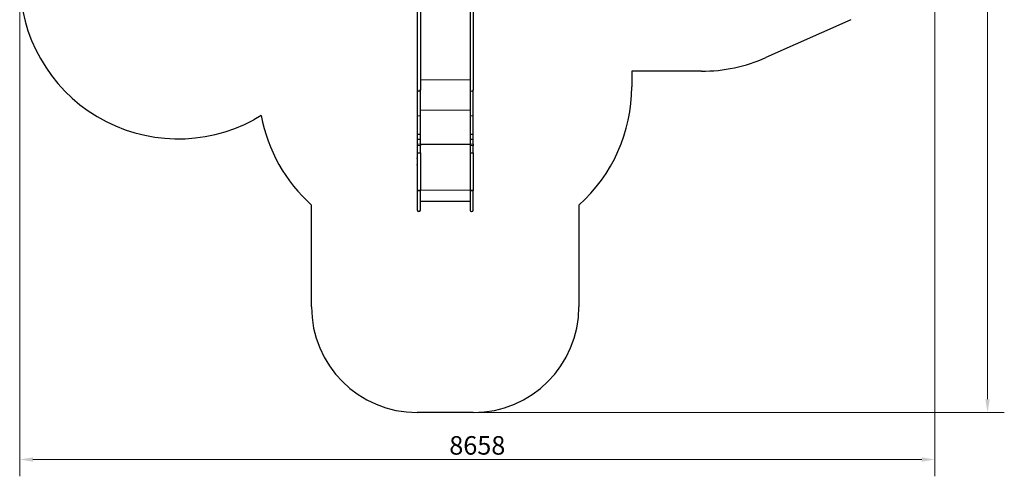
# Model space of a CAD drawing. Units: millimetres. Extents: x 1223 to 10538, y -646 to 9030.
# Drawn here: x 1223 to 10538, y -646 to 3673 of the extents above; entities that cross this region are included whole.
import ezdxf

# ---------------------------------------------------------------- set-up
doc = ezdxf.new("R2010")
doc.units = ezdxf.units.MM
doc.header["$LTSCALE"] = 50
for name, color, linetype, lineweight in [('Geometria szkicu (ISO)', 7, 'Continuous', 25), ('Widoczne (ISO)', 7, 'Continuous', 25), ('Widoczne wąskie (ISO)', 7, 'Continuous', 15)]:
    doc.layers.add(name, color=color, linetype=linetype, lineweight=lineweight)
doc.layers.add('Wymiar (ISO)', color=7, linetype='Continuous', lineweight=18, true_color=0xffffff)
doc.styles.add('Tekst etykiety (ISO)', font='tahoma.ttf')
doc.dimstyles.new('Domyślne (ISO)', dxfattribs={"dimscale": 50, "dimtxt": 3.5, "dimasz": 2.5, "dimexe": 3.175, "dimexo": 0, "dimgap": 0.762, "dimtad": 1, "dimtoh": 1, "dimdec": 0, "dimrnd": 1e-08, "dimzin": 0, "dimtxsty": 'Tekst etykiety (ISO)', "dimcen": 0.09, "dimdle": 10, "dimclrd": 256, "dimclre": 256, "dimclrt": 256, "dimadec": 0, "dimazin": 0, "dimtfac": 0.714286, "dimtdec": 0, "dimtmove": 0, "dimatfit": 3, "dimfxl": 1, "dimtolj": 1, "dimtzin": 0, "dimlwd": -1, "dimlwe": -1, "dimarcsym": 0})

# ---------------------------------------------------------------- blocks, each defined once
blk = doc.blocks.new('*D6')
at = {"layer": 'Defpoints', "color": 0}
for p in [(9881, 5405.7), (1222.6, 4045.4), (9881, -486.8)]:
    blk.add_point(p, dxfattribs=at)
at = {"layer": 'Wymiar (ISO)'}
for p, q in [((9881, 5405.7), (9881, -645.6)), ((1222.6, 4045.4), (1222.6, -645.6)), ((1347.6, -486.8), (9756, -486.8))]:
    blk.add_line(p, q, dxfattribs=at)
for points in [[(1347.6, -466), (1347.6, -507.6), (1222.6, -486.8)], [(9756, -466), (9756, -507.6), (9881, -486.8)]]:
    blk.add_solid(points, dxfattribs=at)
at = {"layer": 'Wymiar (ISO)', "insert": (5551.8, -265.7), "char_height": 175, "attachment_point": 2, "style": 'Tekst etykiety (ISO)'}
blk.add_mtext('\\A1;8658', dxfattribs=at)
blk = doc.blocks.new('*D9')
at = {"layer": 'Defpoints', "color": 0}
for p in [(5248.3, 9029.9), (5513.3, -42), (10378.8, -42)]:
    blk.add_point(p, dxfattribs=at)
at = {"layer": 'Wymiar (ISO)'}
for p, q in [((5248.3, 9029.9), (10537.6, 9029.9)), ((10378.8, 8904.9), (10378.8, 83)), ((5513.3, -42), (10537.6, -42))]:
    blk.add_line(p, q, dxfattribs=at)
for points in [[(10358, 8904.9), (10399.7, 8904.9), (10378.8, 9029.9)], [(10358, 83), (10399.7, 83), (10378.8, -42)]]:
    blk.add_solid(points, dxfattribs=at)
at = {"layer": 'Wymiar (ISO)', "insert": (10158.4, 4494), "char_height": 175, "attachment_point": 2, "rotation": 90, "style": 'Tekst etykiety (ISO)'}
blk.add_mtext('\\A1;9072', dxfattribs=at)

msp = doc.modelspace()

# ---------------------------------------------------------------- linework, layer by layer
at = {"layer": 'Geometria szkicu (ISO)'}
msp.add_line((5498.3, 1857.9), (5500.7, 1857.9), dxfattribs=at)
at = {"layer": 'Widoczne (ISO)'}
for p, q in [((4983.3, 3964.3), (4983.3, 3008.2)), ((5013.3, 3964.3), (5013.3, 3008.2)), ((5483.3, 3964.3), (5483.3, 3008.2)), ((5513.3, 3964.3), (5513.3, 3008.2)), ((9085.7, 3673.1), (8282.3, 3315.4)), ((7672.1, 3185.8), (7013.3, 3185.8)), ((7013.3, 3185.8), (7013.3, 3038.2)), ((4983.3, 3008.2), (4983.3, 3007.6)), ((4983.3, 3007.6), (4983.3, 2768.1)), ((5013.3, 3008.2), (5013.3, 3007.6)), ((5013.3, 2768.1), (5013.3, 3007.6)), ((5483.3, 3008.2), (5483.3, 3007.6)), ((5483.3, 3007.6), (5483.3, 2768.1)), ((5513.3, 3008.2), (5513.3, 3007.6)), ((5513.3, 2768.1), (5513.3, 3007.6)), ((3508.3, 2765.4), (3436.2, 2726.4)), ((4983.3, 2768.1), (4983.3, 2593.7)), ((5013.3, 2593.7), (5013.3, 2768.1)), ((5483.3, 2768.1), (5483.3, 2593.7)), ((5513.3, 2593.7), (5513.3, 2768.1)), ((4983.3, 2593.7), (4983.3, 2544.9)), ((4983.3, 2544.9), (4983.3, 2496)), ((5013.3, 2544.9), (5013.3, 2593.7)), ((5013.3, 2496), (5013.3, 2544.9)), ((5483.3, 2593.7), (5483.3, 2544.9)), ((5483.3, 2544.9), (5483.3, 2496)), ((5513.3, 2544.9), (5513.3, 2593.7)), ((5513.3, 2496), (5513.3, 2544.9)), ((4983.3, 2496), (4983.3, 2483.8)), ((4983.3, 2483.8), (4983.3, 2413.8)), ((5013.3, 2496.9), (5483.3, 2496.9)), ((5013.3, 2496), (5013.3, 2483.8)), ((5013.3, 2413.8), (5013.3, 2483.8)), ((5483.3, 2496), (5483.3, 2483.8)), ((5483.3, 2483.8), (5483.3, 2413.8)), ((5513.3, 2496), (5513.3, 2483.8)), ((5513.3, 2413.8), (5513.3, 2483.8)), ((4983.3, 2413.8), (4983.3, 2061.2)), ((5013.3, 2413.8), (5013.3, 2061.2)), ((5483.3, 2413.8), (5483.3, 2061.2)), ((5513.3, 2413.8), (5513.3, 2061.2)), ((4983.3, 2061.2), (4983.3, 2057.2)), ((4983.3, 2057.2), (4983.3, 1872.9)), ((5013.3, 2061.2), (5013.3, 2057.2)), ((5013.3, 1872.9), (5013.3, 2057.2)), ((5483.3, 2061.2), (5483.3, 2057.2)), ((5483.3, 2057.2), (5483.3, 1872.9)), ((5513.3, 2061.2), (5513.3, 2057.2)), ((5513.3, 1872.9), (5513.3, 2057.2)), ((5013.3, 1958), (5483.3, 1958)), ((3983.3, 958), (3983.3, 1920.1)), ((6513.3, 1920.1), (6513.3, 958)), ((5513.3, -42), (4983.3, -42))]:
    msp.add_line(p, q, dxfattribs=at)
for centre, radius, start, end in [((2722.6, 4045.8), 1500, 180.01293, 298.40689), ((7672.2, 4685.8), 1500, 269.99684, 293.99684), ((5513.3, 3038.2), 1500, 311.81031, 0), ((4983.3, 3038.2), 1500, 190.47767, 228.18969), ((4995.3, 2360.9), 14.5, 145.85158, 214.14842), ((4995.3, 2300.9), 14.5, 145.85158, 214.14842), ((4998.3, 1872.9), 15, 180, 0), ((5498.3, 1872.9), 15, 180, 0), ((4983.3, 958), 1000, 180, 270), ((5513.3, 958), 1000, 270, 0)]:
    msp.add_arc(centre, radius, start, end, dxfattribs=at)
for centre, major_axis, ratio, start_param, end_param in [((4998.3, 3008.2), (15, 0), 0.651315, 3.141593, 6.283185), ((4998.3, 3007.6), (15, 0), 0.64023, 3.141593, 6.283185), ((4998.3, 3007.6), (-15, 0), 0.627713, 0, 3.141593), ((4998.3, 3008.2), (15, 0), 0.673721, 4.01894, 5.405838), ((5498.3, 3008.2), (15, 0), 0.651315, 3.141593, 6.283185), ((5498.3, 3007.6), (15, 0), 0.64023, 3.141593, 6.283185), ((5498.3, 3007.6), (-15, 0), 0.627713, 0, 3.141593), ((5498.3, 3008.2), (15, 0), 0.673721, 4.01894, 5.405838), ((4998.3, 2544.9), (-15, 0), 0.092774, 0, 3.141593), ((5498.3, 2544.9), (-15, 0), 0.092774, 0, 3.141593), ((4998.3, 2061.2), (-15, 0), 0.021059, 0, 3.141593), ((5498.3, 2061.2), (-15, 0), 0.021059, 0, 3.141593)]:
    msp.add_ellipse(centre, major_axis=major_axis, ratio=ratio, start_param=start_param, end_param=end_param, dxfattribs=at)
for points, knots in [([(4983.3, 2593.7), (4983.3, 2593.7), (4983.3, 2593.6), (4983.4, 2593.4), (4983.8, 2593.1), (4985.3, 2592.5), (4986.4, 2592.3), (4989.2, 2591.9), (4990.8, 2591.7), (4994.4, 2591.5), (4996.4, 2591.5), (5000.3, 2591.5), (5002.2, 2591.5), (5005.8, 2591.7), (5007.5, 2591.9), (5010.2, 2592.3), (5011.4, 2592.5), (5012.9, 2593.1), (5013.3, 2593.4), (5013.3, 2593.6), (5013.3, 2593.7), (5013.3, 2593.7)], [-0.019151, -0.019151, -0.019151, -0.019151, 0, 0, 0.586134, 0.586134, 1.172339, 1.172339, 1.7585, 1.7585, 2.344521, 2.344521, 2.930391, 2.930391, 3.516192, 3.516192, 4.10205, 4.10205, 4.689103, 4.689103, 4.708254, 4.708254, 4.708254, 4.708254]), ([(5483.3, 2593.7), (5483.3, 2593.7), (5483.3, 2593.6), (5483.4, 2593.4), (5483.8, 2593.1), (5485.3, 2592.5), (5486.4, 2592.3), (5489.2, 2591.9), (5490.8, 2591.7), (5494.4, 2591.5), (5496.4, 2591.5), (5500.3, 2591.5), (5502.2, 2591.5), (5505.8, 2591.7), (5507.5, 2591.9), (5510.2, 2592.3), (5511.4, 2592.5), (5512.9, 2593.1), (5513.3, 2593.4), (5513.3, 2593.6), (5513.3, 2593.7), (5513.3, 2593.7)], [-0.019151, -0.019151, -0.019151, -0.019151, 0, 0, 0.586134, 0.586134, 1.172339, 1.172339, 1.7585, 1.7585, 2.344521, 2.344521, 2.930391, 2.930391, 3.516192, 3.516192, 4.10205, 4.10205, 4.689103, 4.689103, 4.708254, 4.708254, 4.708254, 4.708254]), ([(4983.3, 2413.8), (4983.3, 2413.8), (4983.3, 2413.8), (4983.3, 2413.7), (4983.8, 2413.7), (4985.3, 2413.6), (4986.4, 2413.6), (4989.2, 2413.6), (4990.8, 2413.5), (4994.4, 2413.5), (4996.4, 2413.5), (5000.3, 2413.5), (5002.2, 2413.5), (5005.8, 2413.5), (5007.5, 2413.6), (5010.2, 2413.6), (5011.4, 2413.6), (5012.9, 2413.7), (5013.3, 2413.7), (5013.3, 2413.8), (5013.3, 2413.8), (5013.3, 2413.8)], [-4.70985, -4.70985, -4.70985, -4.70985, -4.692224, -4.692224, -4.103657, -4.103657, -3.517787, -3.517787, -2.931978, -2.931978, -2.346112, -2.346112, -1.760246, -1.760246, -1.174437, -1.174437, -0.588567, -0.588567, 0, 0, 0.017626, 0.017626, 0.017626, 0.017626]), ([(5483.3, 2413.8), (5483.3, 2413.8), (5483.3, 2413.8), (5483.3, 2413.7), (5483.8, 2413.7), (5485.3, 2413.6), (5486.4, 2413.6), (5489.2, 2413.6), (5490.8, 2413.5), (5494.4, 2413.5), (5496.4, 2413.5), (5500.3, 2413.5), (5502.2, 2413.5), (5505.8, 2413.5), (5507.5, 2413.6), (5510.2, 2413.6), (5511.4, 2413.6), (5512.9, 2413.7), (5513.3, 2413.7), (5513.3, 2413.8), (5513.3, 2413.8), (5513.3, 2413.8)], [-4.70985, -4.70985, -4.70985, -4.70985, -4.692224, -4.692224, -4.103657, -4.103657, -3.517787, -3.517787, -2.931978, -2.931978, -2.346112, -2.346112, -1.760246, -1.760246, -1.174437, -1.174437, -0.588567, -0.588567, 0, 0, 0.017626, 0.017626, 0.017626, 0.017626]), ([(4983.3, 2057.2), (4983.3, 2057.2), (4983.3, 2057.2), (4983.3, 2057.1), (4983.8, 2057.1), (4985.3, 2057), (4986.4, 2057), (4989.2, 2056.9), (4990.8, 2056.9), (4994.4, 2056.9), (4996.4, 2056.9), (5000.3, 2056.9), (5002.2, 2056.9), (5005.8, 2056.9), (5007.5, 2056.9), (5010.2, 2057), (5011.4, 2057), (5012.9, 2057.1), (5013.3, 2057.1), (5013.3, 2057.2), (5013.3, 2057.2), (5013.3, 2057.2)], [-0.015564, -0.015564, -0.015564, -0.015564, 0, 0, 0.590787, 0.590787, 1.176639, 1.176639, 1.762425, 1.762425, 2.348264, 2.348264, 2.934103, 2.934103, 3.519889, 3.519889, 4.10574, 4.10574, 4.696528, 4.696528, 4.712092, 4.712092, 4.712092, 4.712092]), ([(5483.3, 2057.2), (5483.3, 2057.2), (5483.3, 2057.2), (5483.3, 2057.1), (5483.8, 2057.1), (5485.3, 2057), (5486.4, 2057), (5489.2, 2056.9), (5490.8, 2056.9), (5494.4, 2056.9), (5496.4, 2056.9), (5500.3, 2056.9), (5502.2, 2056.9), (5505.8, 2056.9), (5507.5, 2056.9), (5510.2, 2057), (5511.4, 2057), (5512.9, 2057.1), (5513.3, 2057.1), (5513.3, 2057.2), (5513.3, 2057.2), (5513.3, 2057.2)], [-0.015564, -0.015564, -0.015564, -0.015564, 0, 0, 0.590787, 0.590787, 1.176639, 1.176639, 1.762425, 1.762425, 2.348264, 2.348264, 2.934103, 2.934103, 3.519889, 3.519889, 4.10574, 4.10574, 4.696528, 4.696528, 4.712092, 4.712092, 4.712092, 4.712092])]:
    msp.add_open_spline(points, degree=3, knots=knots, dxfattribs=at)
at = {"layer": 'Widoczne wąskie (ISO)'}
for p, q in [((5013.3, 3104.9), (5483.3, 3104.9)), ((5013.3, 3104.7), (5483.3, 3104.7)), ((5013.3, 2816.5), (5483.3, 2816.5)), ((5013.3, 2497.3), (5483.3, 2497.3)), ((5013.3, 2060.9), (5483.3, 2060.9))]:
    msp.add_line(p, q, dxfattribs=at)
for centre, major_axis, ratio, start_param, end_param in [((4998.3, 2768.1), (15, 0), 0.347529, 3.141593, 6.283185), ((5498.3, 2768.1), (15, 0), 0.347529, 3.141593, 6.283185), ((4998.3, 2544.9), (15, 0), 0.105363, 3.141593, 6.283185), ((4998.3, 2544.9), (-15, 0), 0.080154, 0, 3.141593), ((5498.3, 2544.9), (15, 0), 0.105363, 3.141593, 6.283185), ((5498.3, 2544.9), (-15, 0), 0.080154, 0, 3.141593), ((4998.3, 2496), (15, 0), 0.022733, 3.141593, 6.283185), ((4998.3, 2483.8), (15, 0), 0.023519, 3.141593, 6.283185), ((5498.3, 2496), (15, 0), 0.022733, 3.141593, 6.283185), ((5498.3, 2483.8), (15, 0), 0.023519, 3.141593, 6.283185)]:
    msp.add_ellipse(centre, major_axis=major_axis, ratio=ratio, start_param=start_param, end_param=end_param, dxfattribs=at)

# ---------------------------------------------------------------- dimensions: what is measured, and where the dimension line sits
at = {"layer": 'Wymiar (ISO)'}
dim = msp.add_linear_dim(base=(10378.8, -42), p1=(5248.3, 9029.9), p2=(5513.3, -42), angle=90, dimstyle='Domyślne (ISO)', override={"dimtoh": 0, "dimdec": 0, "dimtp": 0, "dimtm": 0, "dimtdec": 0, "dimtofl": 0, "dimatfit": 1}, dxfattribs=at)
dim.commit()
dim.dimension.update_dxf_attribs({"geometry": '*D9', "text_midpoint": (10378.8, 4494), "dimtype": 160})
dim = msp.add_linear_dim(base=(9881, -486.8), p1=(1222.6, 4045.4), p2=(9881, 5405.7), dimstyle='Domyślne (ISO)', override={"dimtoh": 0, "dimdec": 0, "dimtp": 0, "dimtm": 0, "dimtdec": 0, "dimtofl": 0, "dimatfit": 1}, dxfattribs=at)
dim.commit()
dim.dimension.update_dxf_attribs({"geometry": '*D6', "text_midpoint": (5551.8, -486.8), "dimtype": 160})

doc.saveas('drawing.dxf')
